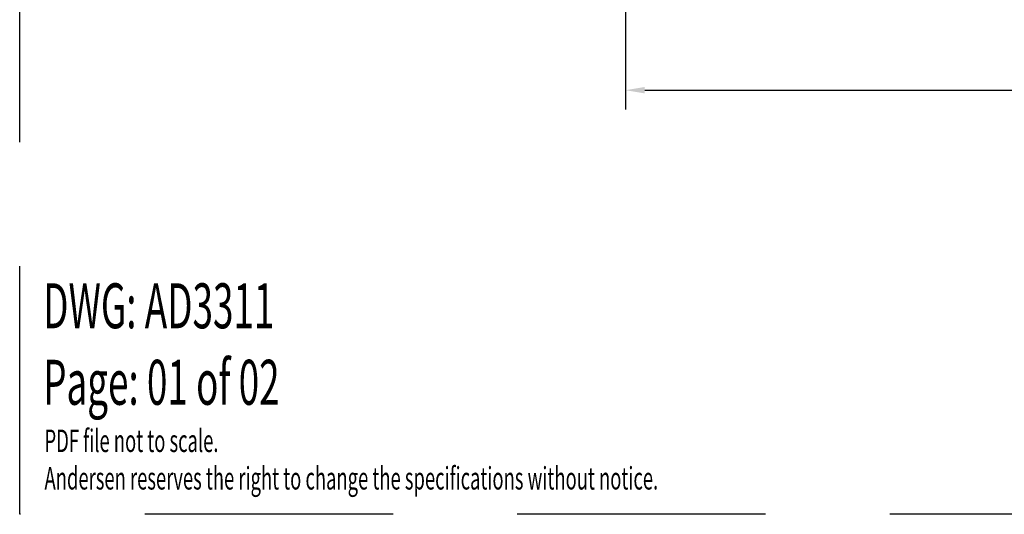
# Model space of a CAD drawing. Extents: x 0 to 54, y 0 to 38.
# Drawn here: x 0 to 11.9, y 0 to 6 of the extents above; entities that cross this region are included whole.
import ezdxf

# ---------------------------------------------------------------- set-up
doc = ezdxf.new("R2010")
doc.units = 0
doc.header["$LTSCALE"] = 6
doc.header["$MEASUREMENT"] = 0
doc.linetypes.add('DASHED', pattern=[0.75, 0.5, -0.25])
doc.layers.get('Defpoints').update_dxf_attribs({"linetype": 'CONTINUOUS', "lineweight": 5})
doc.layers.add('A-ANNO-DIMS', color=3, linetype='CONTINUOUS')
doc.layers.add('A-ANNO-TEXT-TITLE', color=4, linetype='CONTINUOUS')
doc.layers.add('PLOT VIEW', color=1, linetype='DASHED', plot=False)
doc.styles.add('SIMPLEX', font='SIMPLEX.shx', dxfattribs={"width": 0.75})
doc.dimstyles.new('Eagle 1', dxfattribs={"dimscale": 2.5, "dimtxt": 0.09375, "dimasz": 0.09375, "dimexe": 0.094, "dimexo": 0.0625, "dimgap": 0.09375, "dimtad": 0, "dimdec": 5, "dimzin": 4, "dimdsep": 46, "dimlunit": 5, "dimtxsty": 'SIMPLEX', "dimcen": 0, "dimadec": 0, "dimazin": 0, "dimtfac": 1, "dimtdec": 5, "dimtix": 1, "dimtofl": 0, "dimtmove": 0, "dimatfit": 3, "dimfxl": 1, "dimfrac": 2, "dimtolj": 1, "dimtzin": 4, "dimarcsym": 0})

# ---------------------------------------------------------------- blocks, each defined once
blk = doc.blocks.new('*D135')
at = {"layer": 'A-ANNO-DIMS', "color": 0, "lineweight": -2, "transparency": 16777216}
for p, q in [((7.317, 8.265), (7.317, 4.894)), ((20.593, 8.265), (20.593, 4.894)), ((7.551, 5.129), (12.85, 5.129)), ((20.358, 5.129), (15.06, 5.129))]:
    blk.add_line(p, q, dxfattribs=at)
at = {"layer": 'A-ANNO-DIMS', "color": 0, "transparency": 16777216}
for points in [[(7.551, 5.168), (7.551, 5.09), (7.317, 5.129)], [(20.358, 5.168), (20.358, 5.09), (20.593, 5.129)]]:
    blk.add_solid(points, dxfattribs=at)
at = {"layer": 'Defpoints', "color": 0, "transparency": 16777216}
for p in [(7.317, 8.421), (20.593, 8.421), (20.593, 5.129)]:
    blk.add_point(p, dxfattribs=at)
at = {"layer": 'A-ANNO-DIMS', "color": 0, "transparency": 16777216, "insert": (13.955, 5.129), "char_height": 0.23438, "attachment_point": 5, "style": 'SIMPLEX'}
blk.add_mtext('\\A1;FRAME WIDTH', dxfattribs=at)
blk = doc.blocks.new('disclaimer')
at = {"layer": 'A-ANNO-TEXT-TITLE', "insert": (10, 10), "char_height": 9.0645, "width": 370.0956, "attachment_point": 7, "style": 'SIMPLEX'}
blk.add_mtext('{\\W0.6;\\T1.15;PDF file not to scale.\\PAndersen reserves the right to change the specifications without notice.}', dxfattribs=at)

msp = doc.modelspace()

# ---------------------------------------------------------------- linework, layer by layer
at = {"layer": 'PLOT VIEW'}
msp.add_lwpolyline([(0, 38.009211), (27.010135, 38.009211), (27.010135, -0.000001), (0, -0.000001)], close=True, dxfattribs=at)

# ---------------------------------------------------------------- block references
at = {"layer": 'A-ANNO-TEXT-TITLE', "xscale": 0.03, "yscale": 0.03, "zscale": 0.03}
msp.add_blockref('disclaimer', (0, -0.000001), dxfattribs=at)

# ---------------------------------------------------------------- texts
at = {"layer": 'A-ANNO-TEXT-TITLE', "char_height": 0.54387023, "width": 6.17750411, "attachment_point": 7, "style": 'SIMPLEX'}
for s, insert in [('{\\W0.6;\\T1.15;DWG: AD3311}', (0.28341, 2.249999)), ('{\\W0.6;\\T1.15;Page: 01 of 02}', (0.28341, 1.325071))]:
    msp.add_mtext(s, dxfattribs=dict(at, insert=insert))

# ---------------------------------------------------------------- dimensions: what is measured, and where the dimension line sits
at = {"layer": 'A-ANNO-DIMS'}
dim = msp.add_linear_dim(base=(20.592708, 5.129036), p1=(7.316814, 8.42089), p2=(20.592708, 8.42089), text='FRAME WIDTH', dimstyle='Eagle 1', override={"dimpost": '"'}, dxfattribs=at)
dim.commit()
dim.dimension.update_dxf_attribs({"geometry": '*D135', "text_midpoint": (13.954761, 5.129036), "dimtype": 160})

doc.saveas('drawing.dxf')
